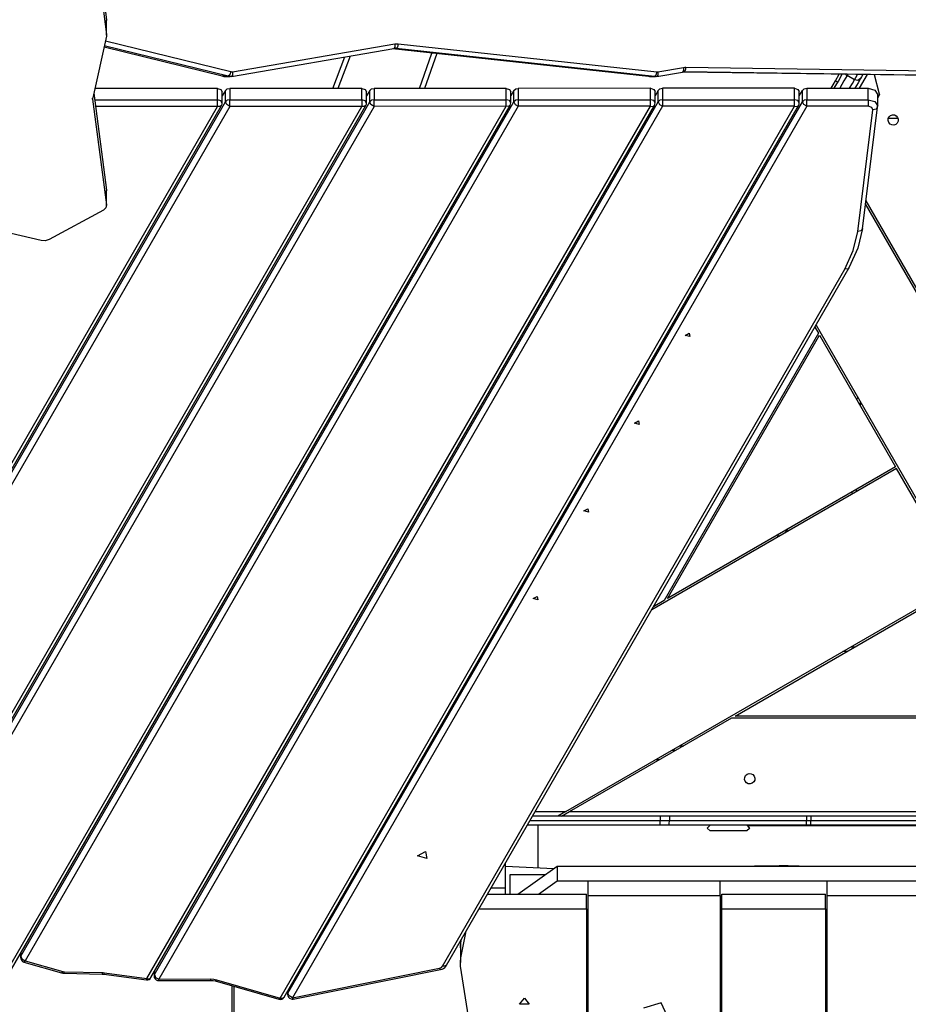
# Model space of a CAD drawing. Units: inches. Extents: x 221 to 373, y 108 to 311.
# Drawn here: x 289 to 298, y 166 to 177 of the extents above; entities that cross this region are included whole.
import ezdxf

# ---------------------------------------------------------------- set-up
doc = ezdxf.new("R2010")
doc.units = ezdxf.units.IN
doc.header["$MEASUREMENT"] = 0
doc.layers.add('Ebene 1', color=7, linetype='Continuous')

msp = doc.modelspace()

# ---------------------------------------------------------------- linework, layer by layer
at = {"layer": 'Ebene 1', "color": 179, "lineweight": 25, "true_color": 0x1a171b}
for points in [[(289.391, 179.071), (289.677, 176.843)], [(289.379, 179.006), (289.677, 176.688)], [(289.677, 176.688), (289.677, 176.843)], [(289.677, 176.843), (289.677, 176.841), (289.677, 176.838)], [(289.677, 176.682), (289.677, 176.838)], [(289.676, 176.672), (289.53, 176.016)], [(289.665, 176.622), (290.999, 176.294)], [(289.677, 176.688), (289.677, 176.68), (289.676, 176.672)], [(290.905, 176.245), (289.65, 176.554)], [(290.97, 176.245), (289.653, 176.569)], [(291.005, 176.244), (292.732, 176.539)], [(291.017, 176.293), (292.743, 176.588)], [(295.438, 176.242), (292.718, 176.537)], [(292.754, 176.54), (292.742, 176.54), (292.731, 176.539)], [(292.743, 176.588), (292.742, 176.555), (292.732, 176.539)], [(292.754, 176.54), (292.736, 176.54)], [(292.743, 176.588), (292.76, 176.59), (292.778, 176.589)], [(292.778, 176.589), (292.769, 176.554), (292.754, 176.54)], [(295.502, 176.242), (292.754, 176.54)], [(292.778, 176.589), (295.526, 176.292)], [(292.083, 176.116), (292.21, 176.45)], [(292.267, 176.46), (292.136, 176.116)], [(293.005, 176.116), (293.136, 176.492)], [(293.187, 176.486), (293.058, 176.116)], [(295.538, 176.292), (295.811, 176.339)], [(295.811, 176.339), (295.811, 176.305), (295.8, 176.29)], [(295.811, 176.339), (295.823, 176.34), (295.834, 176.341)], [(295.834, 176.341), (295.828, 176.306), (295.815, 176.291)], [(295.834, 176.341), (299.384, 176.29)], [(290.97, 176.245), (290.905, 176.245)], [(290.925, 176.243), (290.915, 176.244), (290.905, 176.245)], [(290.925, 176.243), (290.99, 176.243)], [(290.999, 176.294), (290.986, 176.259), (290.97, 176.245)], [(291.005, 176.244), (290.987, 176.243), (290.97, 176.245)], [(290.999, 176.294), (291.008, 176.293), (291.017, 176.293)], [(291.017, 176.293), (291.016, 176.258), (291.005, 176.244)], [(295.502, 176.242), (295.438, 176.242)], [(295.447, 176.242), (295.442, 176.242), (295.438, 176.242)], [(295.447, 176.242), (295.512, 176.242)], [(295.526, 176.292), (295.517, 176.257), (295.502, 176.242)], [(295.526, 176.243), (295.514, 176.242), (295.502, 176.242)], [(295.526, 176.292), (295.532, 176.292), (295.538, 176.292)], [(295.538, 176.292), (295.537, 176.258), (295.526, 176.243)], [(295.527, 176.243), (295.8, 176.29)], [(295.815, 176.291), (295.807, 176.291), (295.799, 176.29)], [(299.219, 176.241), (295.802, 176.29)], [(299.284, 176.241), (295.815, 176.291)], [(297.378, 176.117), (297.4, 176.155), (297.424, 176.198)], [(297.413, 176.117), (297.457, 176.194), (297.498, 176.266)], [(297.424, 176.198), (297.464, 176.266)], [(297.424, 176.198), (297.45, 176.183)], [(297.549, 176.252), (297.515, 176.195), (297.47, 176.117)], [(297.534, 176.265), (297.54, 176.258), (297.549, 176.252)], [(297.555, 176.265), (297.552, 176.259), (297.549, 176.252)], [(297.627, 176.208), (297.549, 176.252)], [(297.574, 176.117), (297.605, 176.169), (297.627, 176.208)], [(297.627, 176.208), (297.64, 176.232), (297.659, 176.263)], [(297.691, 176.22), (297.663, 176.201), (297.627, 176.208)], [(297.691, 176.22), (297.666, 176.176), (297.632, 176.117)], [(297.762, 176.262), (297.678, 176.117)], [(297.716, 176.262), (297.702, 176.238), (297.691, 176.22)], [(297.895, 176.053), (297.839, 176.261)], [(290.857, 176.116), (289.552, 176.116)], [(290.857, 175.996), (290.857, 176.116)], [(290.857, 176.116), (290.892, 176.106), (290.907, 176.081)], [(290.94, 176.094), (290.907, 176.036)], [(290.94, 176.094), (290.959, 176.11), (290.987, 176.116)], [(290.94, 175.974), (290.94, 176.094)], [(290.987, 176.116), (290.987, 175.996)], [(292.391, 176.116), (290.987, 176.116)], [(292.391, 175.996), (292.391, 176.116)], [(292.391, 176.116), (292.426, 176.106), (292.441, 176.081)], [(292.474, 176.095), (292.44, 176.037)], [(292.474, 176.095), (292.492, 176.111), (292.52, 176.116)], [(292.474, 175.974), (292.474, 176.095)], [(292.52, 176.116), (292.52, 175.996)], [(293.924, 176.116), (292.52, 176.116)], [(293.924, 175.996), (293.924, 176.116)], [(293.924, 176.116), (293.959, 176.106), (293.974, 176.081)], [(294.007, 176.095), (293.974, 176.037)], [(294.007, 176.095), (294.026, 176.111), (294.054, 176.116)], [(294.007, 175.974), (294.007, 176.095)], [(295.458, 176.117), (294.054, 176.116)], [(294.054, 176.116), (294.054, 175.996)], [(295.458, 175.996), (295.458, 176.117)], [(295.458, 176.117), (295.493, 176.106), (295.507, 176.082)], [(295.541, 176.095), (295.507, 176.037)], [(295.541, 176.095), (295.559, 176.111), (295.587, 176.117)], [(295.541, 175.974), (295.541, 176.095)], [(295.587, 176.117), (295.587, 175.996)], [(296.991, 176.117), (295.587, 176.117)], [(296.991, 175.996), (296.991, 176.117)], [(296.991, 176.117), (297.026, 176.106), (297.041, 176.082)], [(297.041, 176.037), (297.074, 176.095)], [(297.074, 176.095), (297.093, 176.111), (297.121, 176.117)], [(297.074, 175.974), (297.074, 176.095)], [(297.121, 176.117), (297.773, 176.117)], [(297.121, 176.117), (297.121, 175.996)], [(297.773, 175.996), (297.773, 176.117)], [(297.773, 176.117), (297.844, 176.096), (297.874, 176.046)], [(289.53, 176.016), (289.529, 176.009), (289.529, 176)], [(289.529, 176), (289.529, 176.012)], [(289.529, 176), (289.678, 174.879)], [(289.541, 176.066), (289.678, 175.034)], [(289.55, 175.995), (290.857, 175.996)], [(290.857, 175.925), (290.857, 175.96), (290.857, 175.996)], [(290.907, 175.96), (290.892, 175.985), (290.857, 175.996)], [(290.907, 175.96), (290.907, 176.081)], [(290.987, 175.996), (290.959, 175.99), (290.94, 175.974)], [(290.987, 175.996), (292.391, 175.996)], [(290.987, 175.925), (290.987, 175.96), (290.987, 175.996)], [(292.391, 175.996), (292.391, 175.96), (292.391, 175.925)], [(292.441, 175.96), (292.426, 175.985), (292.391, 175.996)], [(292.441, 175.96), (292.441, 176.081)], [(292.52, 175.996), (292.492, 175.99), (292.474, 175.974)], [(292.52, 175.996), (293.924, 175.996)], [(292.52, 175.925), (292.52, 175.96), (292.52, 175.996)], [(293.924, 175.926), (293.924, 175.961), (293.924, 175.996)], [(293.974, 175.961), (293.959, 175.986), (293.924, 175.996)], [(293.974, 175.961), (293.974, 176.081)], [(294.054, 175.996), (294.026, 175.99), (294.007, 175.974)], [(294.054, 175.996), (295.458, 175.996)], [(294.054, 175.996), (294.054, 175.961), (294.054, 175.926)], [(295.458, 175.926), (295.458, 175.961), (295.458, 175.996)], [(295.507, 175.961), (295.493, 175.986), (295.458, 175.996)], [(295.507, 175.961), (295.507, 176.082)], [(295.587, 175.996), (295.559, 175.99), (295.541, 175.974)], [(295.587, 175.996), (296.991, 175.996)], [(295.587, 175.996), (295.587, 175.961), (295.587, 175.926)], [(296.991, 175.926), (296.991, 175.961), (296.991, 175.996)], [(297.041, 175.961), (297.026, 175.986), (296.991, 175.996)], [(297.041, 175.961), (297.041, 176.082)], [(297.121, 175.996), (297.093, 175.99), (297.074, 175.974)], [(297.121, 175.996), (297.773, 175.996)], [(297.121, 175.926), (297.121, 175.961), (297.121, 175.996)], [(297.773, 175.996), (297.773, 175.961), (297.773, 175.926)], [(297.773, 175.996), (297.844, 175.976), (297.874, 175.926)], [(297.895, 176.053), (297.874, 176.015)], [(297.874, 175.926), (297.874, 176.046)], [(285.769, 167.112), (290.857, 175.925)], [(285.812, 167.123), (290.9, 175.936)], [(285.946, 167.324), (290.94, 175.974)], [(290.987, 175.925), (285.993, 167.275)], [(287.197, 166.929), (292.391, 175.925)], [(287.24, 166.94), (292.434, 175.936)], [(287.272, 166.964), (292.474, 175.974)], [(292.52, 175.925), (287.318, 166.916)], [(288.625, 166.747), (293.924, 175.926)], [(288.668, 166.757), (293.967, 175.936)], [(288.765, 166.895), (294.007, 175.974)], [(294.054, 175.926), (288.811, 166.846)], [(290.857, 175.925), (289.56, 175.925)], [(290.106, 166.657), (295.458, 175.926)], [(290.149, 166.667), (295.501, 175.936)], [(290.185, 166.699), (295.541, 175.974)], [(295.587, 175.926), (290.232, 166.65)], [(290.9, 175.936), (290.884, 175.924), (290.857, 175.925)], [(290.987, 175.925), (290.954, 175.945), (290.94, 175.974)], [(292.391, 175.925), (290.987, 175.925)], [(291.521, 166.45), (296.991, 175.926)], [(291.564, 166.461), (297.034, 175.936)], [(291.605, 166.502), (297.074, 175.974)], [(297.121, 175.926), (291.652, 166.453)], [(292.434, 175.936), (292.417, 175.924), (292.391, 175.925)], [(292.52, 175.925), (292.487, 175.945), (292.474, 175.974)], [(293.924, 175.926), (292.52, 175.925)], [(293.967, 175.936), (293.95, 175.924), (293.924, 175.926)], [(294.007, 175.974), (294.021, 175.945), (294.054, 175.926)], [(295.458, 175.926), (294.054, 175.926)], [(295.458, 175.926), (295.484, 175.924), (295.501, 175.936)], [(295.541, 175.974), (295.554, 175.945), (295.587, 175.926)], [(296.991, 175.926), (295.587, 175.926)], [(296.991, 175.926), (297.017, 175.924), (297.034, 175.936)], [(297.121, 175.926), (297.088, 175.946), (297.074, 175.974)], [(297.773, 175.926), (297.121, 175.926)], [(297.663, 174.595), (297.823, 175.887)], [(297.712, 174.625), (297.873, 175.917)], [(297.823, 175.887), (297.81, 175.914), (297.773, 175.926)], [(297.873, 175.92), (297.858, 175.896), (297.823, 175.887)], [(297.873, 175.917), (297.873, 175.921), (297.872, 175.926)], [(298.091, 175.796), (297.985, 175.796)], [(289.678, 174.879), (289.678, 175.034)], [(289.678, 175.034), (289.678, 175.032), (289.678, 175.028)], [(289.678, 174.873), (289.678, 175.028)], [(289.678, 174.879), (289.671, 174.848), (289.643, 174.822)], [(301.474, 168.431), (297.745, 174.889)], [(297.749, 174.922), (301.496, 168.431)], [(289.643, 174.822), (289.066, 174.509)], [(288.983, 174.499), (288.34, 174.65)], [(297.712, 174.627), (297.664, 174.419), (297.572, 174.218)], [(297.712, 174.625), (297.696, 174.602), (297.663, 174.595)], [(297.526, 174.196), (297.615, 174.392), (297.663, 174.595)], [(289.066, 174.509), (289.026, 174.496), (288.983, 174.499)], [(293.292, 166.798), (297.569, 174.206)], [(297.572, 174.218), (297.559, 174.197), (297.526, 174.196)], [(293.249, 166.788), (297.526, 174.196)], [(297.207, 173.58), (297.245, 173.514)], [(297.219, 173.6), (300.203, 168.431)], [(297.245, 173.514), (295.605, 170.675)], [(295.64, 170.694), (297.257, 173.494)], [(295.869, 173.514), (295.876, 173.478), (295.827, 173.492), (295.869, 173.514), (295.869, 173.514)], [(297.257, 173.494), (298.065, 172.094)], [(297.651, 172.811), (297.663, 172.831)], [(297.692, 172.781), (297.68, 172.761)], [(297.698, 172.771), (297.686, 172.751)], [(295.33, 172.582), (295.337, 172.546), (295.289, 172.559), (295.33, 172.582), (295.33, 172.582)], [(298.075, 172.077), (295.472, 170.574)], [(298.065, 172.094), (295.64, 170.694)], [(298.775, 170.865), (298.075, 172.077)], [(297.609, 171.808), (297.599, 171.825)], [(297.642, 171.85), (297.653, 171.833)], [(294.792, 171.649), (294.799, 171.613), (294.751, 171.627), (294.792, 171.649), (294.792, 171.649)], [(296.804, 171.343), (296.824, 171.378)], [(296.911, 171.428), (296.891, 171.393)], [(294.559, 168.431), (298.775, 170.865)], [(296.36, 169.447), (298.785, 170.847)], [(294.254, 170.717), (294.261, 170.681), (294.213, 170.694), (294.254, 170.717), (294.254, 170.717)], [(295.605, 170.675), (295.492, 170.608)], [(297.544, 170.131), (297.504, 170.131)], [(297.591, 170.181), (297.631, 170.181)], [(294.599, 168.431), (296.325, 169.427)], [(296.325, 169.427), (299.605, 169.427)], [(299.593, 169.447), (296.36, 169.447)], [(295.725, 169.08), (295.685, 169.08)], [(295.772, 169.131), (295.812, 169.131)], [(295.552, 168.981), (295.512, 168.981)], [(294.473, 168.381), (294.205, 168.381)], [(294.234, 168.431), (294.559, 168.431)], [(294.559, 168.431), (294.473, 168.381)], [(294.513, 168.381), (294.473, 168.381)], [(294.513, 168.381), (294.599, 168.431)], [(300.209, 168.381), (294.513, 168.381)], [(294.599, 168.431), (300.18, 168.431)], [(295.563, 168.381), (295.563, 168.336)], [(295.661, 168.381), (295.661, 168.336)], [(297.119, 168.381), (297.119, 168.336)], [(297.163, 168.381), (297.163, 168.336)], [(295.563, 168.286), (294.151, 168.286)], [(294.18, 168.336), (295.563, 168.336)], [(294.263, 168.286), (294.263, 167.834)], [(295.563, 168.286), (295.563, 168.3), (295.563, 168.336)], [(295.563, 168.336), (295.612, 168.336), (295.661, 168.336)], [(295.654, 168.286), (295.609, 168.286), (295.563, 168.286)], [(295.654, 168.286), (295.659, 168.3), (295.661, 168.336)], [(297.112, 168.286), (295.654, 168.286)], [(295.661, 168.336), (297.119, 168.336)], [(296.093, 168.226), (296.063, 168.256), (296.093, 168.286)], [(296.483, 168.286), (296.513, 168.256), (296.483, 168.226)], [(296.489, 168.285), (296.513, 168.253), (296.484, 168.226)], [(296.489, 168.285), (299.587, 168.285)], [(297.112, 168.286), (297.117, 168.3), (297.119, 168.336)], [(297.168, 168.286), (297.14, 168.286), (297.112, 168.286)], [(297.119, 168.336), (297.141, 168.336), (297.163, 168.336)], [(297.163, 168.336), (298.851, 168.336)], [(297.168, 168.286), (297.165, 168.3), (297.163, 168.336)], [(298.858, 168.286), (297.168, 168.286)], [(296.483, 168.226), (296.385, 168.226), (296.19, 168.226), (296.093, 168.226)], [(296.484, 168.226), (296.483, 168.226)], [(293.067, 168.006), (293.081, 167.933), (292.984, 167.961), (293.067, 168.006), (293.067, 168.006)], [(293.918, 167.617), (293.918, 167.739), (293.918, 167.883)], [(293.918, 167.85), (294.433, 167.825)], [(294.048, 167.553), (294.468, 167.85)], [(294.468, 167.85), (294.468, 167.695)], [(294.468, 167.85), (301.608, 167.85)], [(296.299, 167.85), (296.825, 167.858)], [(296.825, 167.858), (296.873, 167.859), (296.921, 167.858)], [(296.921, 167.858), (297.157, 167.85)], [(293.968, 167.762), (294.344, 167.762)], [(293.968, 167.553), (293.968, 167.762)], [(293.918, 167.617), (293.764, 167.617)], [(293.918, 167.553), (293.918, 167.586), (293.918, 167.617)], [(294.268, 167.553), (294.468, 167.695)], [(294.468, 167.695), (301.608, 167.695)], [(294.798, 167.539), (294.798, 167.695)], [(294.798, 167.695), (296.198, 167.695)], [(296.198, 167.539), (296.198, 167.695)], [(297.338, 167.539), (297.338, 167.695)], [(297.338, 167.695), (298.738, 167.695)], [(293.728, 167.553), (293.728, 167.554), (293.728, 167.554)], [(293.728, 167.553), (294.778, 167.553)], [(294.778, 167.398), (294.778, 167.553)], [(294.798, 167.539), (296.198, 167.539)], [(294.798, 163.167), (294.798, 167.539)], [(296.198, 167.539), (296.198, 163.23)], [(296.218, 167.553), (297.318, 167.553)], [(296.218, 167.398), (296.218, 167.553)], [(297.318, 167.398), (297.318, 167.553)], [(297.338, 167.539), (298.738, 167.539)], [(297.338, 163.219), (297.338, 167.539)], [(293.638, 167.398), (294.778, 167.398)], [(294.778, 167.398), (294.778, 163.166)], [(296.218, 167.398), (297.318, 167.398)], [(296.218, 163.231), (296.218, 167.398)], [(297.318, 167.398), (297.318, 163.221)], [(293.443, 166.876), (293.501, 167.16)], [(293.438, 166.982), (293.439, 167.007), (293.443, 167.032)], [(293.443, 167.032), (293.451, 167.075)], [(293.443, 166.876), (293.443, 167.032)], [(288.762, 166.919), (288.762, 166.881)], [(288.765, 166.895), (288.762, 166.888), (288.762, 166.881)], [(288.765, 166.926), (288.765, 166.895)], [(288.765, 166.895), (288.778, 166.866), (288.811, 166.846)], [(293.438, 166.982), (293.438, 166.826)], [(294.798, 166.917), (294.778, 166.917)], [(296.218, 166.917), (296.198, 166.917)], [(297.338, 166.917), (297.318, 166.917)], [(288.798, 166.833), (288.804, 166.836), (288.811, 166.846)], [(288.798, 166.833), (289.198, 166.718)], [(288.811, 166.846), (289.211, 166.731)], [(293.216, 166.767), (293.236, 166.775), (293.249, 166.788)], [(293.226, 166.754), (293.243, 166.758), (293.257, 166.765), (293.272, 166.774), (293.283, 166.786), (293.288, 166.792), (293.292, 166.798)], [(293.292, 166.798), (293.275, 166.787), (293.249, 166.788)], [(293.441, 166.787), (293.438, 166.832), (293.443, 166.876)], [(293.627, 165.599), (293.441, 166.787)], [(289.198, 166.718), (289.204, 166.721), (289.211, 166.731)], [(289.198, 166.718), (289.213, 166.715), (289.228, 166.713)], [(289.211, 166.731), (289.22, 166.728), (289.229, 166.728)], [(289.228, 166.713), (289.228, 166.717), (289.229, 166.728)], [(289.228, 166.713), (289.629, 166.705)], [(289.229, 166.728), (289.63, 166.72)], [(289.63, 166.72), (289.629, 166.709), (289.629, 166.705)], [(289.629, 166.705), (289.638, 166.705), (289.647, 166.704)], [(289.63, 166.72), (289.642, 166.72), (289.654, 166.719)], [(289.654, 166.719), (289.65, 166.707), (289.647, 166.704)], [(289.647, 166.704), (290.1, 166.643)], [(289.654, 166.719), (290.106, 166.657)], [(290.182, 166.723), (290.182, 166.685)], [(290.185, 166.699), (290.183, 166.692), (290.182, 166.685)], [(290.185, 166.729), (290.185, 166.699)], [(290.185, 166.699), (290.199, 166.67), (290.232, 166.65)], [(291.652, 166.453), (293.216, 166.767)], [(291.661, 166.439), (293.226, 166.754)], [(293.216, 166.767), (293.221, 166.757), (293.226, 166.754)], [(290.106, 166.657), (290.102, 166.647), (290.1, 166.643)], [(290.106, 166.657), (290.133, 166.655), (290.149, 166.667)], [(290.232, 166.65), (290.787, 166.653)], [(290.232, 166.635), (290.232, 166.639), (290.232, 166.65)], [(290.232, 166.635), (290.787, 166.638)], [(290.787, 166.653), (290.816, 166.651), (290.844, 166.645)], [(290.787, 166.638), (290.787, 166.642), (290.787, 166.653)], [(290.787, 166.638), (290.809, 166.637), (290.831, 166.632)], [(290.844, 166.645), (290.837, 166.635), (290.831, 166.632)], [(290.831, 166.632), (291.507, 166.438)], [(290.844, 166.645), (291.521, 166.45)], [(291.008, 166.581), (291.008, 159.938)], [(291.033, 157.087), (291.033, 166.574)], [(291.521, 166.45), (291.547, 166.449), (291.564, 166.461)], [(291.601, 166.526), (291.601, 166.488)], [(291.605, 166.502), (291.602, 166.495), (291.601, 166.488)], [(291.605, 166.533), (291.605, 166.502)], [(291.652, 166.453), (291.619, 166.473), (291.605, 166.502)], [(294.778, 166.494), (294.798, 166.494)], [(296.198, 166.494), (296.218, 166.494)], [(297.318, 166.494), (297.338, 166.494)], [(291.521, 166.45), (291.513, 166.44), (291.507, 166.438)], [(291.652, 166.453), (291.657, 166.443), (291.661, 166.439)], [(294.118, 166.45), (294.17, 166.386), (294.066, 166.386), (294.118, 166.45), (294.118, 166.45)], [(295.636, 166.26), (295.574, 166.398), (295.383, 166.344)]]:
    msp.add_lwpolyline(points, dxfattribs=at)
for points in [[(290.9, 175.936), (290.905, 175.943), (290.907, 175.952), (290.907, 175.96)], [(292.434, 175.936), (292.438, 175.943), (292.441, 175.952), (292.441, 175.96)], [(293.967, 175.936), (293.972, 175.943), (293.974, 175.952), (293.974, 175.961)], [(295.501, 175.936), (295.505, 175.943), (295.507, 175.952), (295.507, 175.961)], [(297.034, 175.936), (297.039, 175.944), (297.041, 175.952), (297.041, 175.961)], [(288.762, 166.881), (288.762, 166.859), (288.776, 166.839), (288.798, 166.833)], [(290.182, 166.685), (290.182, 166.663), (290.197, 166.643), (290.218, 166.637)], [(290.1, 166.643), (290.12, 166.64), (290.14, 166.65), (290.149, 166.667)], [(290.218, 166.637), (290.222, 166.636), (290.227, 166.635), (290.232, 166.635)], [(291.507, 166.438), (291.529, 166.432), (291.552, 166.441), (291.564, 166.461)], [(291.601, 166.488), (291.601, 166.466), (291.616, 166.447), (291.638, 166.44)], [(291.638, 166.44), (291.646, 166.438), (291.654, 166.438), (291.661, 166.439)]]:
    msp.add_open_spline(points, degree=3, dxfattribs=at)
for points in [[(297.991, 175.754), (298.006, 175.727), (298.039, 175.718), (298.066, 175.733), (298.092, 175.748), (298.101, 175.782), (298.086, 175.808), (298.071, 175.835), (298.037, 175.844), (298.011, 175.829), (297.985, 175.813), (297.976, 175.779), (297.991, 175.754), (297.991, 175.754), (297.991, 175.754), (297.991, 175.754)], [(296.465, 168.753), (296.481, 168.727), (296.514, 168.718), (296.541, 168.733), (296.567, 168.748), (296.576, 168.782), (296.561, 168.808), (296.546, 168.834), (296.512, 168.843), (296.486, 168.828), (296.46, 168.813), (296.45, 168.779), (296.465, 168.753), (296.465, 168.753), (296.465, 168.753), (296.465, 168.753)]]:
    msp.add_open_spline(points, degree=3, knots=[0, 0, 0, 0, 1, 1, 1, 2, 2, 2, 3, 3, 3, 4, 4, 4, 5, 5, 5, 5], dxfattribs=at)

doc.saveas('drawing.dxf')
